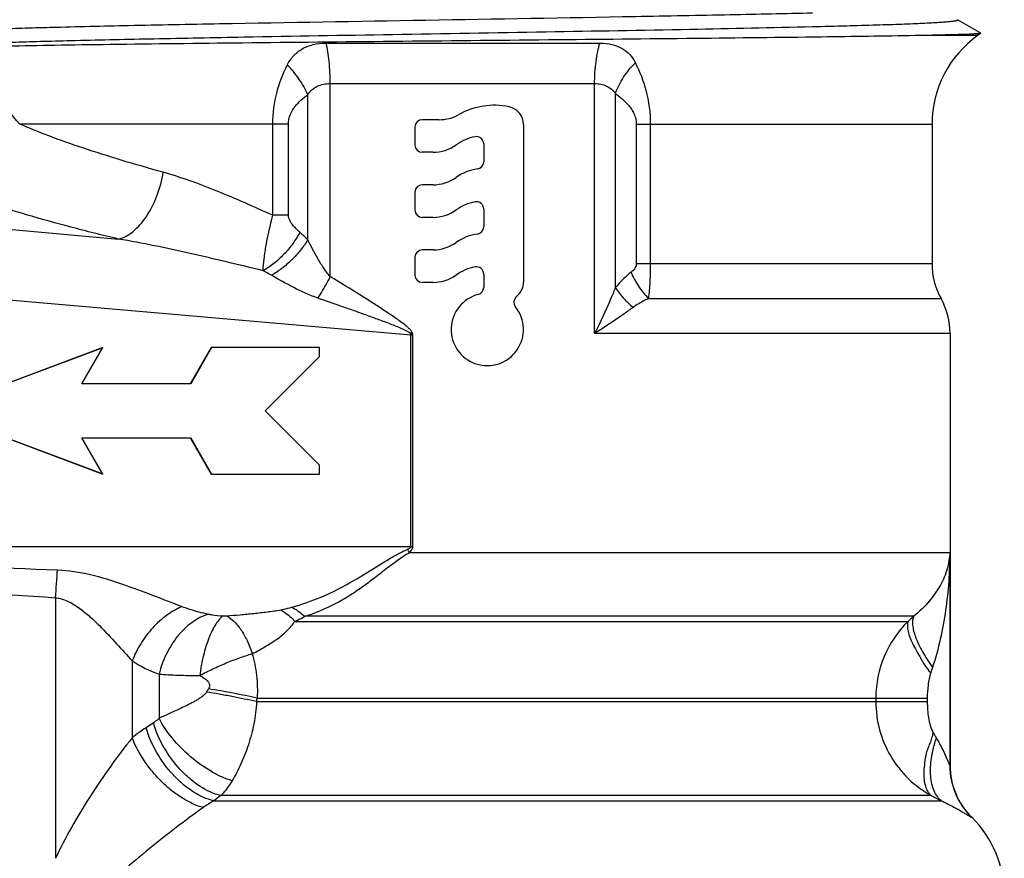
# Model space of a CAD drawing. Units: millimetres. Extents: x 0 to 297, y 0 to 210.
# Drawn here: x 116 to 144, y 93 to 116 of the extents above; entities that cross this region are included whole.
import ezdxf

# ---------------------------------------------------------------- set-up
doc = ezdxf.new("R2010")
doc.units = ezdxf.units.MM
doc.header["$LTSCALE"] = 16.335
doc.layers.get('0').update_dxf_attribs({"linetype": 'CONTINUOUS'})
doc.layers.add('E_STD', color=7, linetype='CONTINUOUS')

msp = doc.modelspace()

# ---------------------------------------------------------------- linework, layer by layer
at = {"color": 7, "linetype": 'Continuous'}
for p, q in [((142.913, 115.432), (142.271, 115.803)), ((142.914, 115.428), (142.827, 115.362)), ((142.913, 115.432), (142.914, 115.428)), ((127.936, 113.037), (127.467, 113.037)), ((127.267, 112.837), (127.267, 112.337)), ((130.267, 112.905), (130.267, 108.544)), ((141.567, 112.918), (141.567, 109.059)), ((129.167, 112.369), (129.167, 111.874)), ((127.767, 112.137), (127.467, 112.137)), ((127.767, 111.237), (127.467, 111.237)), ((127.267, 111.037), (127.267, 110.537)), ((129.167, 110.569), (129.167, 110.074)), ((127.767, 110.337), (127.467, 110.337)), ((127.267, 109.237), (127.267, 108.737)), ((127.767, 109.437), (127.467, 109.437)), ((129.167, 108.769), (129.167, 108.398)), ((127.767, 108.537), (127.467, 108.537)), ((130.12, 108.19), (130.06, 108.13)), ((142.067, 107.123), (142.067, 95.175)), ((118.629, 106.737), (114.631, 105.237)), ((118.631, 106.731), (114.647, 105.237)), ((118.052, 105.737), (118.629, 106.737)), ((121.627, 106.737), (121.05, 105.737)), ((121.643, 106.737), (121.066, 105.737)), ((124.626, 106.737), (121.627, 106.737)), ((123.126, 104.987), (124.626, 106.487)), ((124.626, 106.487), (124.626, 106.737)), ((121.05, 105.737), (118.052, 105.737)), ((124.626, 103.487), (123.126, 104.987)), ((114.631, 104.737), (118.629, 103.237)), ((114.647, 104.737), (118.631, 103.242)), ((118.052, 104.237), (121.05, 104.237)), ((118.629, 103.237), (118.052, 104.237)), ((121.05, 104.237), (121.627, 103.237)), ((121.066, 104.237), (121.643, 103.237)), ((124.626, 103.237), (124.626, 103.487)), ((121.627, 103.237), (124.626, 103.237))]:
    msp.add_line(p, q, dxfattribs=at)
at = {"color": 9, "linetype": 'Continuous'}
for p, q in [((117.172, 115.594), (117.209, 115.594)), ((138.261, 115.612), (138.269, 115.612)), ((117.865, 115.23), (117.877, 115.23)), ((142.827, 115.362), (141.105, 115.362)), ((124.808, 115.154), (132.384, 115.154)), ((124.921, 114.036), (132.235, 114.036)), ((124.921, 108.7), (124.921, 114.036)), ((132.235, 107.123), (132.235, 114.036)), ((124.302, 109.718), (124.302, 113.734)), ((132.809, 108.393), (132.809, 113.765)), ((123.766, 112.918), (116.334, 112.918)), ((123.336, 110.393), (123.336, 112.918)), ((123.766, 110.393), (123.766, 112.918)), ((133.389, 112.918), (141.567, 112.918)), ((133.389, 112.918), (133.389, 109.059)), ((133.776, 112.918), (133.776, 109.059)), ((123.766, 110.393), (123.336, 110.393)), ((133.389, 109.059), (141.567, 109.059)), ((133.723, 108.091), (141.817, 108.091)), ((127.147, 107.107), (127.203, 107.123)), ((142.067, 107.123), (132.235, 107.123)), ((127.116, 101.072), (142.06, 101.072)), ((142.06, 101.072), (142.06, 95.175)), ((123.945, 99.165), (140.906, 99.165)), ((141.061, 99.304), (124.218, 99.304)), ((122.902, 97.044), (141.436, 97.044)), ((140.014, 97.044), (140.014, 96.945)), ((141.436, 97.044), (141.436, 96.945)), ((122.886, 96.945), (141.436, 96.945)), ((142.06, 95.175), (142.067, 95.175)), ((141.543, 94.347), (121.897, 94.347)), ((121.7, 94.203), (141.828, 94.203)), ((142.66, 93.747), (142.667, 93.747))]:
    msp.add_line(p, q, dxfattribs=at)
at = {"color": 7, "linetype": 'Continuous'}
for centre, radius, start, end in [((144.567, 112.918), 3, 125.4505, 180), ((129.46, 111.437), 2, 78.1799, 119.4287), ((129.767, 112.905), 0.5, 0, 78.1799), ((127.467, 112.837), 0.2, 90, 180), ((127.936, 114.137), 1.1, 270, 299.4287), ((129.167, 111.287), 1.3, 100.4757, 125.6853), ((128.967, 112.369), 0.2, 0, 100.4757), ((127.467, 112.337), 0.2, 180, 270), ((127.767, 113.237), 1.1, 270, 305.6853), ((129.167, 110.387), 1.3, 97.6623, 125.6853), ((128.967, 111.874), 0.2, 277.6623, 360), ((127.767, 112.337), 1.1, 270, 305.6853), ((127.467, 111.037), 0.2, 90, 180), ((129.167, 109.487), 1.3, 100.4757, 125.6853), ((128.967, 110.569), 0.2, 0, 100.4757), ((127.467, 110.537), 0.2, 180, 270), ((127.767, 111.437), 1.1, 270, 305.6853), ((128.967, 110.074), 0.2, 277.6623, 360), ((129.167, 108.587), 1.3, 97.6623, 125.6853), ((127.767, 110.537), 1.1, 270, 305.6853), ((127.467, 109.237), 0.2, 90, 180), ((129.167, 107.687), 1.3, 100.4757, 125.6853), ((128.967, 108.769), 0.2, 0, 100.4757), ((143.567, 109.059), 2, 180, 208.955), ((127.467, 108.737), 0.2, 180, 270), ((127.767, 109.637), 1.1, 270, 305.6853), ((128.967, 108.398), 0.2, 284.4775, 360), ((129.767, 108.544), 0.5, 315, 360), ((129.267, 107.237), 1, 104.4775, 38.8149), ((130.202, 107.989), 0.2, 135, 218.8149), ((140.067, 107.123), 2, 0, 28.955), ((144.067, 95.175), 2, 180, 225.5725), ((140.567, 91.604), 3, 0, 45.5733)]:
    msp.add_arc(centre, radius, start, end, dxfattribs=at)
at = {"color": 9, "linetype": 'Continuous'}
for centre, radius, start, end in [((121.118, 106.543), 4.496, 44.9255, 48.7764), ((120.646, 104.204), 5.248, 59.6815, 62.5455), ((142.981, 97.045), 2.967, 134.3859, 180.0146), ((166.434, 70.918), 38.073, 131.7924, 132.1055), ((180.792, 84.633), 41.393, 161.3204, 161.5235), ((156.694, 104.967), 17.515, 210.4951, 211.0446), ((144.061, 95.175), 2.001, 179.9988, 225.5553), ((158.903, 128.305), 38.138, 242.9223, 243.4026)]:
    msp.add_arc(centre, radius, start, end, dxfattribs=at)
for points, knots in [([(117.209, 115.594), (117.92, 115.613), (119.47, 115.648), (122.924, 115.716), (127.6, 115.794), (132.31, 115.873), (135.873, 115.94), (137.502, 115.975), (138.26, 115.993)], [0, 0, 0, 0, 0.101421, 0.220817, 0.492267, 0.767757, 0.89204, 1, 1, 1, 1]), ([(138.269, 115.612), (138.581, 115.62), (139.168, 115.635), (139.877, 115.655), (140.387, 115.671), (140.724, 115.683), (141.029, 115.695), (141.302, 115.707), (141.542, 115.719), (141.749, 115.73), (141.899, 115.741), (142.003, 115.749), (142.067, 115.755), (142.123, 115.761), (142.171, 115.767), (142.209, 115.772), (142.238, 115.778), (142.258, 115.783), (142.268, 115.788), (142.273, 115.791), (142.276, 115.794), (142.277, 115.799), (142.273, 115.802), (142.271, 115.803)], [0, 0, 0, 0, 0.232354, 0.437162, 0.528576, 0.612367, 0.688325, 0.756249, 0.815982, 0.867384, 0.91032, 0.928581, 0.944692, 0.958649, 0.970446, 0.980082, 0.987558, 0.992899, 0.994791, 0.996193, 0.997173, 0.997919, 1, 1, 1, 1]), ([(113.863, 115.42), (113.86, 115.421), (113.857, 115.424), (113.857, 115.429), (113.859, 115.431), (113.863, 115.434), (113.871, 115.438), (113.886, 115.443), (113.91, 115.448), (113.941, 115.453), (113.979, 115.459), (114.044, 115.466), (114.144, 115.476), (114.285, 115.486), (114.454, 115.497), (114.736, 115.512), (115.156, 115.531), (115.738, 115.552), (116.422, 115.573), (116.912, 115.587), (117.172, 115.594)], [0, 0, 0, 0, 0.002345, 0.003158, 0.004125, 0.005471, 0.007285, 0.012432, 0.019688, 0.029085, 0.040636, 0.054347, 0.088234, 0.130685, 0.181622, 0.24096, 0.38433, 0.559621, 0.765407, 1, 1, 1, 1]), ([(117.877, 115.23), (118.6, 115.248), (120.153, 115.281), (123.078, 115.336), (126.694, 115.398), (130.808, 115.467), (134.678, 115.535), (137.135, 115.585), (138.261, 115.612)], [0, 0, 0, 0, 0.106475, 0.228623, 0.430466, 0.638507, 0.834174, 1, 1, 1, 1]), ([(113.863, 115.053), (113.867, 115.055), (113.878, 115.06), (113.911, 115.068), (113.972, 115.077), (114.067, 115.088), (114.192, 115.098), (114.346, 115.109), (114.531, 115.12), (114.744, 115.131), (115.084, 115.146), (115.579, 115.165), (116.251, 115.187), (117.025, 115.209), (117.574, 115.223), (117.865, 115.23)], [0, 0, 0, 0, 0.003612, 0.009029, 0.025418, 0.04927, 0.080573, 0.119286, 0.165323, 0.218586, 0.278973, 0.420591, 0.588958, 0.782647, 1, 1, 1, 1]), ([(123.735, 114.55), (123.781, 114.64), (123.895, 114.811), (124.14, 115.011), (124.455, 115.13), (124.687, 115.154), (124.808, 115.154)], [0, 0, 0, 0, 0.233702, 0.467117, 0.719519, 1, 1, 1, 1]), ([(124.921, 114.036), (124.921, 114.241), (124.908, 114.537), (124.861, 114.909), (124.828, 115.077), (124.808, 115.154)], [0, 0, 0, 0, 0.544565, 0.788535, 1, 1, 1, 1]), ([(132.235, 114.036), (132.235, 114.241), (132.252, 114.538), (132.315, 114.91), (132.358, 115.078), (132.384, 115.154)], [0, 0, 0, 0, 0.542239, 0.786486, 1, 1, 1, 1]), ([(132.384, 115.154), (132.495, 115.154), (132.707, 115.133), (132.994, 115.027), (133.218, 114.847), (133.32, 114.692), (133.362, 114.611)], [0, 0, 0, 0, 0.283438, 0.535841, 0.767827, 1, 1, 1, 1]), ([(123.336, 112.918), (123.336, 113.217), (123.41, 113.784), (123.614, 114.314), (123.735, 114.55)], [0, 0, 0, 0, 0.530426, 1, 1, 1, 1]), ([(124.302, 113.734), (124.235, 113.886), (124.07, 114.177), (123.855, 114.433), (123.735, 114.55)], [0, 0, 0, 0, 0.497092, 1, 1, 1, 1]), ([(132.809, 113.765), (132.868, 113.922), (133.026, 114.225), (133.24, 114.491), (133.362, 114.611)], [0, 0, 0, 0, 0.496794, 1, 1, 1, 1]), ([(133.362, 114.611), (133.485, 114.369), (133.697, 113.819), (133.776, 113.232), (133.776, 112.918)], [0, 0, 0, 0, 0.463621, 1, 1, 1, 1]), ([(124.302, 113.734), (124.334, 113.782), (124.412, 113.872), (124.562, 113.969), (124.736, 114.025), (124.858, 114.036), (124.921, 114.036)], [0, 0, 0, 0, 0.244326, 0.488121, 0.739046, 1, 1, 1, 1]), ([(132.235, 114.036), (132.292, 114.036), (132.406, 114.026), (132.566, 113.976), (132.705, 113.889), (132.778, 113.808), (132.809, 113.765)], [0, 0, 0, 0, 0.262279, 0.513057, 0.756073, 1, 1, 1, 1]), ([(123.766, 112.918), (123.766, 112.965), (123.777, 113.057), (123.832, 113.226), (123.945, 113.408), (124.114, 113.587), (124.238, 113.688), (124.302, 113.734)], [0, 0, 0, 0, 0.137774, 0.272225, 0.526175, 0.7671, 1, 1, 1, 1]), ([(132.809, 113.765), (132.875, 113.718), (133.007, 113.616), (133.155, 113.466), (133.261, 113.326), (133.328, 113.204), (133.377, 113.067), (133.39, 112.968), (133.389, 112.918)], [0, 0, 0, 0, 0.229555, 0.467953, 0.592499, 0.722221, 0.858651, 1, 1, 1, 1]), ([(123.336, 110.393), (122.824, 110.622), (122.067, 110.96), (121.053, 111.352), (120.553, 111.514), (120.305, 111.583)], [0, 0, 0, 0, 0.516333, 0.76315, 1, 1, 1, 1]), ([(123.066, 108.861), (123.072, 108.972), (123.095, 109.208), (123.172, 109.721), (123.262, 110.121), (123.336, 110.393)], [0, 0, 0, 0, 0.212758, 0.456657, 1, 1, 1, 1]), ([(124.081, 109.925), (124.047, 109.955), (123.997, 110.003), (123.934, 110.07), (123.888, 110.122), (123.845, 110.18), (123.81, 110.246), (123.779, 110.315), (123.766, 110.367), (123.766, 110.393)], [0, 0, 0, 0, 0.236722, 0.357214, 0.47921, 0.602961, 0.730264, 0.863959, 1, 1, 1, 1]), ([(124.081, 109.925), (124.024, 109.815), (123.89, 109.601), (123.647, 109.31), (123.372, 109.058), (123.169, 108.919), (123.066, 108.861)], [0, 0, 0, 0, 0.249369, 0.507304, 0.761456, 1, 1, 1, 1]), ([(123.066, 108.861), (122.729, 108.942), (122.058, 109.105), (121.054, 109.34), (120.059, 109.557), (119.396, 109.683), (119.065, 109.737)], [0, 0, 0, 0, 0.253869, 0.505648, 0.754624, 1, 1, 1, 1]), ([(124.302, 109.718), (124.242, 109.618), (124.105, 109.423), (123.864, 109.156), (123.593, 108.922), (123.396, 108.791), (123.296, 108.735)], [0, 0, 0, 0, 0.245662, 0.501802, 0.757013, 1, 1, 1, 1]), ([(124.921, 108.7), (124.853, 108.774), (124.733, 108.938), (124.527, 109.278), (124.389, 109.542), (124.302, 109.718)], [0, 0, 0, 0, 0.254261, 0.506151, 1, 1, 1, 1]), ([(133.389, 109.059), (133.387, 109.033), (133.376, 108.982), (133.343, 108.913), (133.294, 108.862), (133.26, 108.831), (133.243, 108.817)], [0, 0, 0, 0, 0.274304, 0.532221, 0.770599, 1, 1, 1, 1]), ([(133.776, 109.059), (133.776, 108.89), (133.767, 108.567), (133.741, 108.245), (133.723, 108.091)], [0, 0, 0, 0, 0.522614, 1, 1, 1, 1]), ([(124.576, 108.105), (124.347, 108.184), (123.914, 108.385), (123.498, 108.616), (123.296, 108.735)], [0, 0, 0, 0, 0.507631, 1, 1, 1, 1]), ([(124.921, 108.7), (124.894, 108.648), (124.786, 108.446), (124.669, 108.249), (124.576, 108.105)], [0, 0, 0, 0, 0.253647, 1, 1, 1, 1]), ([(127.201, 107.126), (127.198, 107.14), (127.184, 107.166), (127.157, 107.201), (127.13, 107.235), (127.099, 107.267), (127.067, 107.296), (127.023, 107.335), (126.943, 107.399), (126.825, 107.485), (126.682, 107.585), (126.537, 107.683), (126.343, 107.811), (126.098, 107.968), (125.804, 108.154), (125.51, 108.338), (125.216, 108.52), (125.019, 108.64), (124.921, 108.7)], [0, 0, 0, 0, 0.015678, 0.031658, 0.047336, 0.06304, 0.078801, 0.094525, 0.125962, 0.188813, 0.251621, 0.314381, 0.377087, 0.502318, 0.627271, 0.751901, 0.87616, 1, 1, 1, 1]), ([(133.243, 108.817), (133.204, 108.787), (133.048, 108.658), (132.905, 108.512), (132.809, 108.393)], [0, 0, 0, 0, 0.244112, 1, 1, 1, 1]), ([(133.243, 108.817), (133.299, 108.685), (133.439, 108.427), (133.622, 108.198), (133.723, 108.091)], [0, 0, 0, 0, 0.493364, 1, 1, 1, 1]), ([(132.809, 108.393), (132.766, 108.287), (132.587, 107.858), (132.389, 107.438), (132.235, 107.123)], [0, 0, 0, 0, 0.245259, 1, 1, 1, 1]), ([(132.809, 108.393), (132.875, 108.293), (133.028, 108.1), (133.205, 107.93), (133.301, 107.848)], [0, 0, 0, 0, 0.485484, 1, 1, 1, 1]), ([(127.132, 107.133), (127.111, 107.152), (127.062, 107.182), (126.985, 107.221), (126.907, 107.256), (126.802, 107.301), (126.669, 107.354), (126.509, 107.416), (126.348, 107.476), (126.134, 107.555), (125.866, 107.653), (125.543, 107.768), (125.113, 107.919), (124.791, 108.031), (124.576, 108.105)], [0, 0, 0, 0, 0.031336, 0.062675, 0.094021, 0.125361, 0.188024, 0.250666, 0.313284, 0.375878, 0.500982, 0.625962, 0.750805, 1, 1, 1, 1]), ([(133.301, 107.848), (133.218, 107.788), (132.868, 107.538), (132.51, 107.3), (132.235, 107.123)], [0, 0, 0, 0, 0.239147, 1, 1, 1, 1]), ([(133.723, 108.091), (133.687, 108.074), (133.541, 108.004), (133.4, 107.921), (133.301, 107.848)], [0, 0, 0, 0, 0.246725, 1, 1, 1, 1]), ([(127.198, 107.125), (127.194, 107.129), (127.184, 107.136), (127.166, 107.135), (127.15, 107.133), (127.138, 107.134), (127.132, 107.133)], [0, 0, 0, 0, 0.252443, 0.499536, 0.750713, 1, 1, 1, 1]), ([(127.209, 107.091), (127.209, 107.097), (127.209, 107.109), (127.204, 107.12), (127.201, 107.126)], [0, 0, 0, 0, 0.501516, 1, 1, 1, 1]), ([(142.06, 101.072), (142.054, 100.919), (142.001, 100.605), (141.807, 100.146), (141.494, 99.699), (141.218, 99.432), (141.061, 99.304)], [0, 0, 0, 0, 0.21976, 0.452622, 0.709125, 1, 1, 1, 1]), ([(142.06, 101.072), (142.056, 100.537), (141.999, 99.731), (141.808, 98.671), (141.666, 98.147), (141.579, 97.89)], [0, 0, 0, 0, 0.497311, 0.747674, 1, 1, 1, 1]), ([(140.906, 99.165), (140.894, 99.132), (140.883, 99.052), (140.897, 98.919), (140.938, 98.763), (141.009, 98.587), (141.112, 98.396), (141.231, 98.186), (141.353, 97.956), (141.465, 97.812), (141.532, 97.751)], [0, 0, 0, 0, 0.066256, 0.149584, 0.251645, 0.371319, 0.507489, 0.660505, 0.827934, 1, 1, 1, 1]), ([(141.061, 99.304), (141.045, 99.27), (141.026, 99.189), (141.028, 99.053), (141.057, 98.895), (141.114, 98.718), (141.195, 98.524), (141.302, 98.319), (141.434, 98.107), (141.53, 97.964), (141.579, 97.89)], [0, 0, 0, 0, 0.072217, 0.158826, 0.261798, 0.381557, 0.517305, 0.667082, 0.828807, 1, 1, 1, 1]), ([(141.532, 97.751), (141.513, 97.695), (141.484, 97.579), (141.446, 97.343), (141.436, 97.163), (141.436, 97.044)], [0, 0, 0, 0, 0.24928, 0.499389, 1, 1, 1, 1]), ([(140.014, 96.945), (140.014, 96.682), (140.084, 96.154), (140.394, 95.42), (140.887, 94.793), (141.314, 94.475), (141.543, 94.347)], [0, 0, 0, 0, 0.250031, 0.499991, 0.749973, 1, 1, 1, 1]), ([(141.436, 96.945), (141.436, 96.796), (141.451, 96.572), (141.513, 96.282), (141.565, 96.142), (141.602, 96.079)], [0, 0, 0, 0, 0.502162, 0.752706, 1, 1, 1, 1]), ([(141.543, 94.347), (141.468, 94.413), (141.391, 94.57), (141.35, 94.801), (141.348, 95.02), (141.369, 95.262), (141.404, 95.479), (141.458, 95.656), (141.513, 95.791), (141.567, 95.931), (141.593, 96.029), (141.602, 96.079)], [0, 0, 0, 0, 0.166146, 0.270636, 0.390455, 0.525734, 0.674175, 0.752291, 0.832928, 0.915572, 1, 1, 1, 1]), ([(141.828, 94.203), (141.785, 94.236), (141.706, 94.32), (141.618, 94.479), (141.558, 94.669), (141.513, 94.974), (141.539, 95.408), (141.627, 95.755), (141.688, 95.935)], [0, 0, 0, 0, 0.089227, 0.186424, 0.294789, 0.415122, 0.689545, 1, 1, 1, 1]), ([(141.688, 95.935), (141.711, 95.897), (141.755, 95.821), (141.816, 95.706), (141.872, 95.592), (141.916, 95.499), (141.949, 95.427), (141.971, 95.375), (141.993, 95.326), (142.012, 95.281), (142.027, 95.246), (142.038, 95.222), (142.044, 95.206), (142.05, 95.194), (142.054, 95.184), (142.058, 95.179), (142.059, 95.175), (142.06, 95.175)], [0, 0, 0, 0, 0.157034, 0.311062, 0.461221, 0.605838, 0.675398, 0.742352, 0.805794, 0.864771, 0.917173, 0.939856, 0.95962, 0.976023, 0.988552, 0.996689, 1, 1, 1, 1]), ([(141.828, 94.203), (141.89, 94.174), (142.007, 94.118), (142.168, 94.034), (142.307, 93.956), (142.423, 93.887), (142.505, 93.837), (142.559, 93.803), (142.591, 93.784), (142.617, 93.768), (142.636, 93.757), (142.65, 93.75), (142.657, 93.747), (142.66, 93.747)], [0, 0, 0, 0, 0.215732, 0.408099, 0.576012, 0.71832, 0.833449, 0.880233, 0.91958, 0.951344, 0.975388, 0.991602, 1, 1, 1, 1])]:
    msp.add_open_spline(points, degree=3, knots=knots, dxfattribs=at)
at = {"color": 7, "linetype": 'Continuous'}
for points, knots in [([(141.105, 115.362), (140.24, 115.346), (138.214, 115.318), (134.834, 115.28), (130.883, 115.241), (126.705, 115.201), (122.661, 115.16), (119.54, 115.124), (117.376, 115.094), (116.092, 115.072), (115.078, 115.05), (114.496, 115.033), (114.254, 115.024)], [0, 0, 0, 0, 0.096686, 0.226278, 0.377738, 0.538013, 0.693147, 0.829494, 0.886745, 0.934937, 0.972979, 1, 1, 1, 1]), ([(142.666, 115.404), (142.464, 115.394), (141.944, 115.379), (141.423, 115.368), (141.105, 115.362)], [0, 0, 0, 0, 0.388581, 1, 1, 1, 1]), ([(142.914, 115.428), (142.912, 115.426), (142.905, 115.424), (142.891, 115.421), (142.87, 115.419), (142.829, 115.414), (142.76, 115.409), (142.701, 115.406), (142.666, 115.404)], [0, 0, 0, 0, 0.030986, 0.088256, 0.172481, 0.2838, 0.587767, 1, 1, 1, 1])]:
    msp.add_open_spline(points, degree=3, knots=knots, dxfattribs=at)
at = {"color": 9, "linetype": 'Continuous'}
msp.add_open_spline([(127.147, 107.107), (127.142, 107.116), (127.137, 107.124), (127.133, 107.133)], degree=3, dxfattribs=at)
at = {"layer": 'E_STD', "color": 9, "linetype": 'Continuous'}
for p, q in [((112.936, 110.295), (119.065, 109.737)), ((112.946, 108.327), (127.153, 107.091)), ((127.153, 107.091), (127.209, 107.091)), ((127.153, 101.237), (127.153, 107.091)), ((127.209, 101.237), (127.209, 107.091)), ((112.556, 101.237), (127.209, 101.237)), ((117.324, 99.82), (117.324, 92.613)), ((119.445, 98.07), (119.445, 95.941)), ((120.188, 97.705), (120.188, 96.485)), ((120.034, 96.358), (119.831, 96.225)), ((121.897, 94.347), (121.7, 94.203))]:
    msp.add_line(p, q, dxfattribs=at)
for centre, radius, start, end in [((98.57, 76.578), 37.615, 40.6319, 40.7928), ((135.035, 566.939), 466.685, 267.24127, 267.83209), ((-182.865, 122.421), 301.039, 355.6943, 355.84092), ((135.054, 373.955), 274.708, 265.29364, 266.29949), ((121.383, 101.071), 3.572, 237.1524, 250.461), ((113.553, 102.308), 9.445, 327.329, 327.9442), ((99.235, 100.715), 23.95, 350.9435, 351.183), ((122.399, 92.33), 4.665, 123.4033, 129.2879), ((123.387, 91.254), 3.397, 119.7713, 125.5282)]:
    msp.add_arc(centre, radius, start, end, dxfattribs=at)
for points, knots in [([(116.334, 112.918), (116.109, 113.188), (115.638, 113.72), (115.126, 114.215), (114.856, 114.453)], [0, 0, 0, 0, 0.493941, 1, 1, 1, 1]), ([(120.305, 111.583), (119.915, 111.691), (119.169, 111.906), (118.113, 112.24), (117.177, 112.569), (116.599, 112.801), (116.334, 112.918)], [0, 0, 0, 0, 0.289779, 0.554882, 0.792401, 1, 1, 1, 1]), ([(119.065, 109.737), (119.212, 109.771), (119.43, 109.896), (119.671, 110.131), (119.914, 110.45), (120.155, 110.934), (120.269, 111.36), (120.305, 111.583)], [0, 0, 0, 0, 0.194858, 0.309381, 0.434662, 0.709662, 1, 1, 1, 1]), ([(119.065, 109.737), (118.624, 109.843), (117.783, 110.054), (116.593, 110.383), (115.542, 110.709), (114.894, 110.938), (114.597, 111.055)], [0, 0, 0, 0, 0.292052, 0.558001, 0.794786, 1, 1, 1, 1]), ([(123.86, 99.557), (124.137, 99.632), (124.686, 99.822), (125.475, 100.22), (126.111, 100.619), (126.632, 100.942), (126.906, 101.088), (127.048, 101.152)], [0, 0, 0, 0, 0.240289, 0.485871, 0.739786, 0.869574, 1, 1, 1, 1]), ([(124.218, 99.304), (124.47, 99.385), (124.975, 99.588), (125.565, 99.943), (126.025, 100.276), (126.376, 100.547), (126.731, 100.826), (126.983, 100.997), (127.116, 101.072)], [0, 0, 0, 0, 0.233186, 0.476165, 0.60277, 0.732829, 0.86582, 1, 1, 1, 1]), ([(127.048, 101.152), (127.058, 101.157), (127.079, 101.167), (127.11, 101.183), (127.138, 101.203), (127.153, 101.225), (127.153, 101.237)], [0, 0, 0, 0, 0.249961, 0.498372, 0.750271, 1, 1, 1, 1]), ([(127.116, 101.072), (127.128, 101.083), (127.156, 101.112), (127.194, 101.164), (127.209, 101.212), (127.209, 101.237)], [0, 0, 0, 0, 0.250096, 0.625027, 1, 1, 1, 1]), ([(117.381, 100.588), (117.992, 100.565), (119.169, 100.237), (120.273, 99.783), (120.822, 99.576)], [0, 0, 0, 0, 0.510298, 1, 1, 1, 1]), ([(117.324, 99.82), (117.447, 99.807), (117.627, 99.748), (117.842, 99.629), (118.045, 99.491), (118.278, 99.298), (118.619, 98.971), (119.004, 98.558), (119.301, 98.228), (119.445, 98.07)], [0, 0, 0, 0, 0.132274, 0.198373, 0.26417, 0.394592, 0.523028, 0.77092, 1, 1, 1, 1]), ([(120.822, 99.576), (120.673, 99.513), (120.379, 99.339), (119.994, 98.987), (119.67, 98.559), (119.508, 98.236), (119.445, 98.07)], [0, 0, 0, 0, 0.233477, 0.485387, 0.744974, 1, 1, 1, 1]), ([(120.822, 99.576), (120.882, 99.554), (121.121, 99.47), (121.367, 99.405), (121.553, 99.366)], [0, 0, 0, 0, 0.250985, 1, 1, 1, 1]), ([(122.05, 99.317), (122.176, 99.327), (122.428, 99.346), (122.806, 99.384), (123.18, 99.428), (123.431, 99.458), (123.553, 99.485)], [0, 0, 0, 0, 0.251011, 0.501527, 0.752143, 1, 1, 1, 1]), ([(123.553, 99.485), (123.579, 99.49), (123.682, 99.512), (123.784, 99.536), (123.86, 99.557)], [0, 0, 0, 0, 0.251587, 1, 1, 1, 1]), ([(123.553, 99.485), (123.587, 99.465), (123.729, 99.373), (123.856, 99.259), (123.945, 99.165)], [0, 0, 0, 0, 0.234577, 1, 1, 1, 1]), ([(123.86, 99.557), (123.891, 99.54), (124.017, 99.466), (124.134, 99.377), (124.218, 99.304)], [0, 0, 0, 0, 0.239618, 1, 1, 1, 1]), ([(121.553, 99.366), (121.223, 99.265), (120.85, 98.967), (120.534, 98.529), (120.339, 98.183), (120.235, 97.899), (120.188, 97.705)], [0, 0, 0, 0, 0.465345, 0.596509, 0.730526, 1, 1, 1, 1]), ([(121.961, 99.317), (121.923, 99.29), (121.848, 99.217), (121.749, 99.08), (121.653, 98.907), (121.529, 98.622), (121.403, 98.206), (121.338, 97.852), (121.313, 97.666)], [0, 0, 0, 0, 0.077731, 0.17131, 0.280615, 0.40442, 0.687532, 1, 1, 1, 1]), ([(121.553, 99.366), (121.585, 99.359), (121.72, 99.335), (121.857, 99.323), (121.961, 99.317)], [0, 0, 0, 0, 0.239739, 1, 1, 1, 1]), ([(121.961, 99.317), (121.976, 99.317), (122.005, 99.315), (122.035, 99.317), (122.05, 99.317)], [0, 0, 0, 0, 0.501367, 1, 1, 1, 1]), ([(122.05, 99.317), (122.125, 99.279), (122.275, 99.163), (122.466, 98.927), (122.635, 98.623), (122.726, 98.394), (122.767, 98.271)], [0, 0, 0, 0, 0.196128, 0.430129, 0.700504, 1, 1, 1, 1]), ([(122.767, 98.271), (122.885, 98.329), (123.057, 98.424), (123.279, 98.56), (123.439, 98.665), (123.59, 98.778), (123.766, 98.938), (123.877, 99.074), (123.945, 99.165)], [0, 0, 0, 0, 0.263225, 0.393741, 0.522846, 0.648914, 0.770838, 1, 1, 1, 1]), ([(123.945, 99.165), (123.969, 99.176), (124.062, 99.218), (124.152, 99.265), (124.218, 99.304)], [0, 0, 0, 0, 0.253177, 1, 1, 1, 1]), ([(121.313, 97.666), (121.43, 97.732), (121.672, 97.853), (122.04, 98.016), (122.406, 98.156), (122.649, 98.236), (122.767, 98.272)], [0, 0, 0, 0, 0.255315, 0.513755, 0.765307, 1, 1, 1, 1]), ([(122.767, 98.271), (122.794, 98.174), (122.841, 97.976), (122.904, 97.567), (122.913, 97.253), (122.902, 97.044)], [0, 0, 0, 0, 0.243941, 0.493043, 1, 1, 1, 1]), ([(120.188, 97.705), (120.362, 97.692), (120.737, 97.675), (121.112, 97.668), (121.313, 97.666)], [0, 0, 0, 0, 0.464253, 1, 1, 1, 1]), ([(121.313, 97.666), (121.35, 97.647), (121.422, 97.607), (121.507, 97.545), (121.562, 97.481), (121.588, 97.421), (121.588, 97.354), (121.569, 97.314), (121.557, 97.295)], [0, 0, 0, 0, 0.244045, 0.491092, 0.616546, 0.742996, 0.870831, 1, 1, 1, 1]), ([(122.902, 97.044), (122.795, 97.068), (122.575, 97.113), (122.239, 97.178), (121.899, 97.241), (121.671, 97.28), (121.557, 97.295)], [0, 0, 0, 0, 0.240976, 0.493148, 0.748788, 1, 1, 1, 1]), ([(121.503, 97.21), (121.485, 97.18), (121.436, 97.129), (121.356, 97.065), (121.27, 97.008), (121.155, 96.939), (121.008, 96.863), (120.834, 96.779), (120.663, 96.7), (120.448, 96.603), (120.291, 96.532), (120.188, 96.485)], [0, 0, 0, 0, 0.068934, 0.137487, 0.205114, 0.272165, 0.404015, 0.532366, 0.656739, 0.776523, 1, 1, 1, 1]), ([(122.886, 96.945), (122.66, 96.996), (122.315, 97.065), (121.854, 97.152), (121.619, 97.193), (121.503, 97.21)], [0, 0, 0, 0, 0.493809, 0.749522, 1, 1, 1, 1]), ([(122.886, 96.945), (122.876, 96.74), (122.823, 96.337), (122.672, 95.76), (122.469, 95.232), (122.3, 94.908), (122.211, 94.759)], [0, 0, 0, 0, 0.266265, 0.526769, 0.773988, 1, 1, 1, 1]), ([(120.188, 96.485), (120.176, 96.473), (120.128, 96.427), (120.075, 96.386), (120.034, 96.358)], [0, 0, 0, 0, 0.256982, 1, 1, 1, 1]), ([(122.211, 94.759), (122.114, 94.786), (121.918, 94.859), (121.523, 95.063), (121.045, 95.408), (120.553, 95.905), (120.29, 96.288), (120.188, 96.485)], [0, 0, 0, 0, 0.110147, 0.230463, 0.490655, 0.755991, 1, 1, 1, 1]), ([(121.7, 94.203), (121.603, 94.225), (121.405, 94.294), (121.117, 94.453), (120.834, 94.665), (120.474, 95.013), (120.101, 95.523), (119.897, 95.988), (119.831, 96.225)], [0, 0, 0, 0, 0.104178, 0.21907, 0.343036, 0.473744, 0.742567, 1, 1, 1, 1]), ([(121.897, 94.347), (121.695, 94.394), (121.394, 94.538), (121.035, 94.808), (120.676, 95.153), (120.304, 95.66), (120.1, 96.123), (120.034, 96.358)], [0, 0, 0, 0, 0.218702, 0.342731, 0.473441, 0.742269, 1, 1, 1, 1]), ([(119.445, 95.941), (119.238, 95.689), (118.836, 95.157), (118.276, 94.328), (117.763, 93.478), (117.46, 92.9), (117.324, 92.613)], [0, 0, 0, 0, 0.247679, 0.505537, 0.758532, 1, 1, 1, 1]), ([(121.413, 94.019), (121.364, 94.027), (121.266, 94.055), (121.123, 94.116), (120.98, 94.191), (120.834, 94.276), (120.686, 94.373), (120.49, 94.518), (120.256, 94.726), (119.999, 95.005), (119.704, 95.397), (119.529, 95.72), (119.445, 95.941)], [0, 0, 0, 0, 0.05273, 0.106984, 0.163917, 0.223696, 0.285811, 0.349781, 0.481686, 0.616192, 0.749714, 1, 1, 1, 1]), ([(122.211, 94.759), (122.187, 94.721), (122.094, 94.575), (121.986, 94.438), (121.897, 94.347)], [0, 0, 0, 0, 0.263194, 1, 1, 1, 1]), ([(121.413, 94.019), (121.161, 93.839), (120.654, 93.464), (119.914, 92.88), (119.206, 92.282), (118.76, 91.872), (118.552, 91.665)], [0, 0, 0, 0, 0.25071, 0.510048, 0.762217, 1, 1, 1, 1])]:
    msp.add_open_spline(points, degree=3, knots=knots, dxfattribs=at)
msp.add_open_spline([(127.153, 107.091), (127.152, 107.097), (127.15, 107.102), (127.147, 107.107)], degree=3, dxfattribs=at)

doc.saveas('drawing.dxf')
